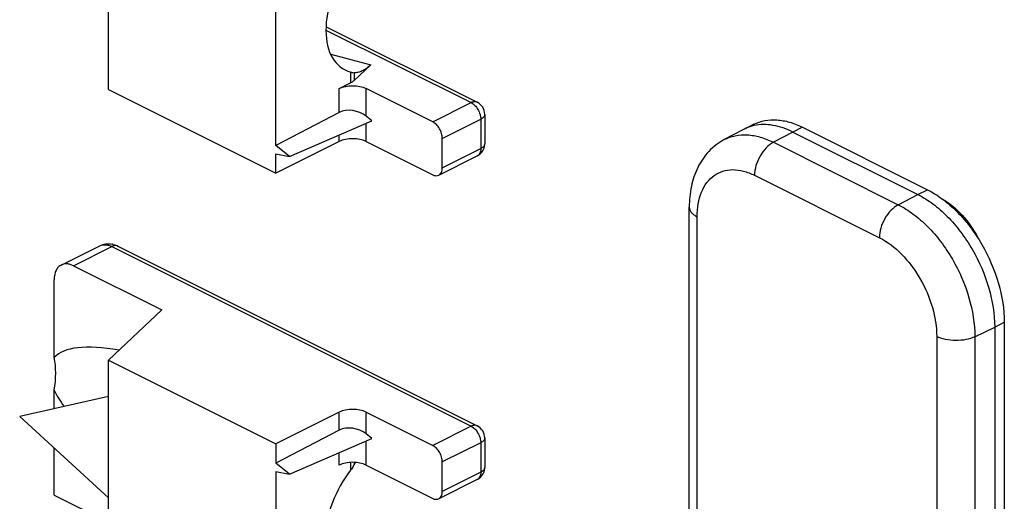
# Model space of a CAD drawing. Units: millimetres. Extents: x 367 to 961, y 36 to 456.
# Drawn here: x 470 to 507, y 250 to 268 of the extents above; entities that cross this region are included whole.
import ezdxf

# ---------------------------------------------------------------- set-up
doc = ezdxf.new("R2010")
doc.units = ezdxf.units.MM
doc.header["$LTSCALE"] = 23.1
doc.layers.get('0').update_dxf_attribs({"linetype": 'CONTINUOUS'})

msp = doc.modelspace()

# ---------------------------------------------------------------- linework, layer by layer
at = {"color": 7, "linetype": 'Continuous'}
for p, q in [((473.643, 265.412), (473.643, 298.321)), ((479.803, 263.353), (479.803, 269.972)), ((481.657, 267.723), (487.215, 264.944)), ((482.557, 266.053), (482.566, 266.051)), ((483.296, 266.321), (482.68, 265.741)), ((482.136, 265.448), (482.557, 265.658)), ((473.643, 265.412), (479.803, 262.332)), ((485.577, 264.222), (483.126, 265.448)), ((482.136, 264.571), (479.803, 263.353)), ((480.306, 262.947), (483.338, 264.259)), ((483.338, 264.259), (483.126, 264.43)), ((487.491, 264.496), (487.491, 263.414)), ((497.017, 263.943), (496.305, 263.567)), ((497.046, 263.958), (497.017, 263.943)), ((497.4, 264.135), (497.046, 263.958)), ((498.835, 263.844), (503.431, 261.546)), ((499.189, 264.021), (503.785, 261.723)), ((482.136, 263.499), (479.803, 262.332)), ((483.126, 263.499), (485.577, 262.274)), ((485.93, 262.53), (485.93, 263.612)), ((480.306, 262.947), (479.803, 263.353)), ((479.803, 262.332), (479.803, 263.044)), ((479.803, 263.044), (480.306, 262.947)), ((485.8, 262.259), (487.215, 262.967)), ((495.019, 248.259), (495.019, 261.081)), ((471.907, 258.954), (473.321, 259.661)), ((473.992, 259.647), (487.215, 253.036)), ((472.354, 258.926), (475.607, 257.299)), ((471.647, 255.548), (471.647, 258.413)), ((475.607, 257.299), (473.643, 255.453)), ((506.26, 256.668), (506.26, 235.45)), ((506.613, 256.845), (506.613, 247.318)), ((473.643, 222.544), (473.643, 255.453)), ((473.643, 255.453), (479.803, 252.373)), ((473.643, 254.11), (470.376, 253.376)), ((471.647, 253.662), (471.647, 254.351)), ((473.643, 250.389), (470.376, 253.376)), ((482.136, 253.54), (479.803, 252.373)), ((483.126, 253.54), (485.577, 252.314)), ((482.136, 252.879), (479.803, 251.661)), ((483.338, 252.568), (483.126, 252.739)), ((487.491, 252.589), (487.491, 251.506)), ((471.647, 250.489), (471.647, 252.214)), ((479.803, 252.373), (479.803, 251.661)), ((480.306, 251.255), (483.338, 252.568)), ((480.306, 251.255), (479.803, 251.661)), ((483.126, 251.591), (485.577, 250.366)), ((485.93, 250.622), (485.93, 251.705)), ((479.803, 251.353), (479.803, 244.733)), ((479.803, 251.353), (480.306, 251.255)), ((487.215, 251.059), (485.8, 250.352)), ((471.647, 250.489), (473.643, 249.491))]:
    msp.add_line(p, q, dxfattribs=at)
at = {"color": 9, "linetype": 'Continuous'}
for p, q in [((481.647, 267.601), (486.991, 264.929)), ((481.823, 266.712), (483.296, 266.321)), ((482.557, 266.053), (482.557, 265.658)), ((482.68, 266.03), (482.68, 265.741)), ((482.136, 264.571), (482.136, 265.448)), ((483.126, 264.43), (483.126, 265.448)), ((485.577, 264.222), (486.991, 264.929)), ((487.215, 264.944), (487.214, 264.944)), ((485.93, 263.612), (487.345, 264.32)), ((487.345, 264.32), (487.345, 263.237)), ((483.126, 263.499), (483.126, 264.167)), ((498.835, 263.844), (498.116, 263.469)), ((499.189, 264.021), (498.835, 263.844)), ((482.136, 263.499), (482.136, 263.739)), ((498.116, 263.469), (502.712, 261.171)), ((485.93, 262.53), (487.345, 263.237)), ((497.421, 262.256), (502.017, 259.958)), ((503.431, 261.546), (503.785, 261.723)), ((502.712, 261.171), (503.431, 261.546)), ((495.312, 248.413), (495.312, 260.728)), ((472.354, 258.926), (473.768, 259.633)), ((473.768, 259.633), (486.991, 253.021)), ((505.528, 256.315), (506.26, 256.668)), ((506.26, 256.668), (506.613, 256.845)), ((504.126, 256.321), (504.126, 235.088)), ((505.528, 256.315), (505.528, 235.081)), ((482.136, 252.879), (482.136, 253.54)), ((483.126, 252.739), (483.126, 253.54)), ((486.991, 253.021), (485.577, 252.314)), ((487.215, 253.036), (487.214, 253.036)), ((483.126, 251.591), (483.126, 252.476)), ((487.345, 252.412), (485.93, 251.705)), ((487.345, 252.412), (487.345, 251.329)), ((482.136, 251.591), (482.136, 252.047)), ((482.557, 251.689), (482.557, 251.406)), ((482.68, 251.689), (482.68, 251.596)), ((487.345, 251.329), (485.93, 250.622))]:
    msp.add_line(p, q, dxfattribs=at)
at = {"color": 7, "linetype": 'Continuous'}
for centre, radius, start, end in [((486.991, 264.496), 0.5, 0.013, 63.4573), ((486.991, 263.414), 0.5, 296.5681, 331.5232), ((486.993, 263.412), 0.497, 331.5316, 335.4372), ((473.628, 258.948), 0.787, 76.3452, 78.906), ((486.991, 252.588), 0.5, 0.013, 63.4573), ((486.945, 249.401), 4.796, 151.4444, 152.7651), ((486.991, 251.506), 0.5, 296.5681, 331.5232), ((486.993, 251.505), 0.497, 331.5316, 335.4372)]:
    msp.add_arc(centre, radius, start, end, dxfattribs=at)
at = {"color": 9, "linetype": 'Continuous'}
msp.add_arc((473.908, 259.479), 0.188, 63.401, 70.0978, dxfattribs=at)
at = {"color": 7, "linetype": 'Continuous'}
for centre, major_axis, ratio, start_param, end_param in [((483.679, 268.601), (1.361, 2.45), 0.616547, 1.318043, 3.290744), ((482.631, 264.172), (0.691, -0.171), 0.641548, 0.942894, 2.51369), ((479.203, 251.171), (7.647, -4.25), 0.280214, 2.457646, 3.078414), ((469.336, 253.794), (1.584, 2.851), 0.616547, -1.05487, -0.619529), ((479.203, 251.171), (7.647, -4.25), 0.280214, -2.76943, -2.608494), ((482.631, 252.48), (0.691, -0.171), 0.641548, 0.942894, 2.51369), ((483.679, 249.981), (1.361, 2.45), 0.616547, 1.318043, 3.290744)]:
    msp.add_ellipse(centre, major_axis=major_axis, ratio=ratio, start_param=start_param, end_param=end_param, dxfattribs=at)
for points, knots in [([(482.566, 266.051), (482.577, 266.048), (482.614, 266.039), (482.653, 266.032), (482.68, 266.03)], [0, 0, 0, 0, 0.285219, 1, 1, 1, 1]), ([(483.296, 266.321), (483.246, 266.273), (483.146, 266.189), (482.988, 266.093), (482.832, 266.037), (482.729, 266.027), (482.68, 266.03)], [0, 0, 0, 0, 0.297218, 0.559558, 0.791061, 1, 1, 1, 1]), ([(482.68, 265.741), (482.672, 265.733), (482.634, 265.701), (482.591, 265.675), (482.557, 265.658)], [0, 0, 0, 0, 0.231027, 1, 1, 1, 1]), ([(482.136, 265.448), (482.207, 265.483), (482.372, 265.534), (482.631, 265.559), (482.891, 265.534), (483.055, 265.483), (483.126, 265.448)], [0, 0, 0, 0, 0.235399, 0.5, 0.764601, 1, 1, 1, 1]), ([(485.93, 263.612), (485.93, 263.673), (485.91, 263.798), (485.834, 263.973), (485.723, 264.122), (485.627, 264.197), (485.577, 264.222)], [0, 0, 0, 0, 0.246823, 0.511783, 0.770296, 1, 1, 1, 1]), ([(497.4, 264.135), (497.525, 264.198), (497.802, 264.29), (498.252, 264.312), (498.725, 264.223), (499.034, 264.098), (499.189, 264.021)], [0, 0, 0, 0, 0.227092, 0.46466, 0.720764, 1, 1, 1, 1]), ([(497.411, 264.085), (497.379, 264.079), (497.254, 264.048), (497.132, 264.001), (497.046, 263.958)], [0, 0, 0, 0, 0.25245, 1, 1, 1, 1]), ([(498.835, 263.844), (498.603, 263.96), (498.241, 264.091), (497.751, 264.133), (497.521, 264.109), (497.411, 264.085)], [0, 0, 0, 0, 0.530268, 0.77131, 1, 1, 1, 1]), ([(483.126, 263.499), (483.055, 263.535), (482.891, 263.586), (482.631, 263.61), (482.372, 263.586), (482.207, 263.535), (482.136, 263.499)], [0, 0, 0, 0, 0.235399, 0.5, 0.764601, 1, 1, 1, 1]), ([(496.305, 263.567), (496.096, 263.457), (495.71, 263.16), (495.3, 262.553), (495.065, 261.842), (495.019, 261.338), (495.019, 261.081)], [0, 0, 0, 0, 0.242153, 0.486688, 0.737705, 1, 1, 1, 1]), ([(485.8, 262.259), (485.821, 262.27), (485.859, 262.299), (485.901, 262.362), (485.925, 262.442), (485.93, 262.5), (485.93, 262.53)], [0, 0, 0, 0, 0.217166, 0.450361, 0.71044, 1, 1, 1, 1]), ([(485.577, 262.274), (485.614, 262.255), (485.689, 262.23), (485.769, 262.244), (485.8, 262.259)], [0, 0, 0, 0, 0.536339, 1, 1, 1, 1]), ([(503.785, 261.723), (503.978, 261.626), (504.362, 261.384), (504.889, 260.92), (505.375, 260.356), (505.942, 259.498), (506.446, 258.331), (506.613, 257.328), (506.613, 256.845)], [0, 0, 0, 0, 0.110447, 0.230144, 0.357166, 0.488866, 0.753508, 1, 1, 1, 1]), ([(503.431, 261.546), (503.625, 261.449), (504.009, 261.207), (504.536, 260.743), (505.021, 260.179), (505.588, 259.322), (506.093, 258.154), (506.26, 257.151), (506.26, 256.668)], [0, 0, 0, 0, 0.110432, 0.230138, 0.357152, 0.488865, 0.753514, 1, 1, 1, 1]), ([(504.328, 261.395), (504.602, 261.235), (505.112, 260.798), (505.488, 260.249), (505.647, 259.947)], [0, 0, 0, 0, 0.481612, 1, 1, 1, 1]), ([(473.321, 259.661), (473.391, 259.696), (473.544, 259.742), (473.703, 259.735), (473.779, 259.72)], [0, 0, 0, 0, 0.500508, 1, 1, 1, 1]), ([(471.907, 258.954), (471.866, 258.934), (471.789, 258.875), (471.706, 258.748), (471.657, 258.59), (471.647, 258.474), (471.647, 258.413)], [0, 0, 0, 0, 0.217166, 0.450391, 0.710307, 1, 1, 1, 1]), ([(472.354, 258.926), (472.315, 258.945), (472.238, 258.976), (472.12, 258.999), (472.007, 258.993), (471.938, 258.97), (471.907, 258.954)], [0, 0, 0, 0, 0.279076, 0.535372, 0.7729, 1, 1, 1, 1]), ([(483.126, 253.54), (483.055, 253.575), (482.891, 253.626), (482.631, 253.651), (482.372, 253.626), (482.207, 253.575), (482.136, 253.54)], [0, 0, 0, 0, 0.235399, 0.5, 0.764601, 1, 1, 1, 1]), ([(485.93, 251.705), (485.93, 251.765), (485.91, 251.89), (485.834, 252.065), (485.723, 252.214), (485.627, 252.289), (485.577, 252.314)], [0, 0, 0, 0, 0.246823, 0.511783, 0.770296, 1, 1, 1, 1]), ([(483.126, 251.591), (483.055, 251.627), (482.891, 251.678), (482.631, 251.702), (482.372, 251.678), (482.207, 251.627), (482.136, 251.591)], [0, 0, 0, 0, 0.235399, 0.5, 0.764601, 1, 1, 1, 1]), ([(482.68, 251.596), (482.672, 251.58), (482.635, 251.514), (482.592, 251.451), (482.557, 251.406)], [0, 0, 0, 0, 0.243037, 1, 1, 1, 1]), ([(485.8, 250.352), (485.821, 250.362), (485.859, 250.391), (485.901, 250.455), (485.925, 250.534), (485.93, 250.592), (485.93, 250.622)], [0, 0, 0, 0, 0.217166, 0.450361, 0.71044, 1, 1, 1, 1]), ([(485.577, 250.366), (485.614, 250.347), (485.689, 250.322), (485.769, 250.336), (485.8, 250.352)], [0, 0, 0, 0, 0.536339, 1, 1, 1, 1])]:
    msp.add_open_spline(points, degree=3, knots=knots, dxfattribs=at)
at = {"color": 9, "linetype": 'Continuous'}
for points, knots in [([(487.214, 264.944), (487.183, 264.959), (487.103, 264.973), (487.028, 264.948), (486.991, 264.929)], [0, 0, 0, 0, 0.463696, 1, 1, 1, 1]), ([(486.991, 264.929), (487.041, 264.904), (487.137, 264.829), (487.248, 264.68), (487.324, 264.505), (487.345, 264.38), (487.345, 264.32)], [0, 0, 0, 0, 0.229704, 0.488217, 0.753177, 1, 1, 1, 1]), ([(487.491, 264.496), (487.491, 264.48), (487.484, 264.445), (487.453, 264.397), (487.405, 264.354), (487.366, 264.33), (487.345, 264.32)], [0, 0, 0, 0, 0.206553, 0.434475, 0.697715, 1, 1, 1, 1]), ([(496.305, 263.567), (496.431, 263.634), (496.71, 263.733), (497.165, 263.761), (497.646, 263.674), (497.959, 263.548), (498.116, 263.469)], [0, 0, 0, 0, 0.227208, 0.464491, 0.720484, 1, 1, 1, 1]), ([(498.116, 263.469), (498.016, 263.418), (497.827, 263.266), (497.61, 262.969), (497.462, 262.623), (497.421, 262.375), (497.421, 262.256)], [0, 0, 0, 0, 0.230748, 0.489341, 0.753752, 1, 1, 1, 1]), ([(487.345, 263.237), (487.345, 263.207), (487.34, 263.149), (487.315, 263.07), (487.274, 263.006), (487.235, 262.977), (487.215, 262.967)], [0, 0, 0, 0, 0.28956, 0.549639, 0.782834, 1, 1, 1, 1]), ([(487.491, 263.414), (487.491, 263.397), (487.484, 263.362), (487.453, 263.314), (487.405, 263.271), (487.366, 263.248), (487.345, 263.237)], [0, 0, 0, 0, 0.206553, 0.434476, 0.697715, 1, 1, 1, 1]), ([(495.312, 260.728), (495.312, 260.889), (495.335, 261.199), (495.452, 261.629), (495.646, 261.987), (495.915, 262.259), (496.247, 262.427), (496.624, 262.481), (497.027, 262.424), (497.29, 262.322), (497.421, 262.256)], [0, 0, 0, 0, 0.148796, 0.284052, 0.406633, 0.519916, 0.629686, 0.742799, 0.865088, 1, 1, 1, 1]), ([(495.019, 261.081), (495.019, 261.048), (495.034, 260.978), (495.095, 260.882), (495.19, 260.796), (495.269, 260.749), (495.312, 260.728)], [0, 0, 0, 0, 0.206546, 0.434452, 0.697695, 1, 1, 1, 1]), ([(502.712, 261.171), (502.613, 261.119), (502.424, 260.968), (502.206, 260.671), (502.058, 260.325), (502.017, 260.077), (502.017, 259.958)], [0, 0, 0, 0, 0.230748, 0.489341, 0.753752, 1, 1, 1, 1]), ([(502.712, 261.171), (502.905, 261.075), (503.287, 260.834), (503.811, 260.371), (504.295, 259.81), (504.859, 258.956), (505.362, 257.794), (505.528, 256.796), (505.528, 256.315)], [0, 0, 0, 0, 0.110441, 0.230131, 0.357153, 0.488866, 0.753521, 1, 1, 1, 1]), ([(502.017, 259.958), (502.317, 259.808), (502.89, 259.36), (503.551, 258.47), (504.002, 257.429), (504.126, 256.681), (504.126, 256.321)], [0, 0, 0, 0, 0.229675, 0.488215, 0.753208, 1, 1, 1, 1]), ([(473.321, 259.661), (473.352, 259.677), (473.421, 259.7), (473.534, 259.706), (473.652, 259.683), (473.73, 259.652), (473.768, 259.633)], [0, 0, 0, 0, 0.2271, 0.464628, 0.720924, 1, 1, 1, 1]), ([(473.972, 259.656), (473.941, 259.667), (473.869, 259.673), (473.801, 259.65), (473.768, 259.633)], [0, 0, 0, 0, 0.465487, 1, 1, 1, 1]), ([(505.528, 256.315), (505.425, 256.265), (505.192, 256.195), (504.825, 256.162), (504.458, 256.198), (504.227, 256.27), (504.126, 256.321)], [0, 0, 0, 0, 0.236641, 0.501253, 0.765193, 1, 1, 1, 1]), ([(487.214, 253.036), (487.183, 253.052), (487.103, 253.065), (487.028, 253.04), (486.991, 253.021)], [0, 0, 0, 0, 0.463696, 1, 1, 1, 1]), ([(486.991, 253.021), (487.041, 252.996), (487.137, 252.921), (487.248, 252.772), (487.324, 252.598), (487.345, 252.472), (487.345, 252.412)], [0, 0, 0, 0, 0.229704, 0.488217, 0.753177, 1, 1, 1, 1]), ([(487.491, 252.588), (487.491, 252.572), (487.484, 252.537), (487.453, 252.489), (487.405, 252.446), (487.366, 252.423), (487.345, 252.412)], [0, 0, 0, 0, 0.206553, 0.434475, 0.697715, 1, 1, 1, 1]), ([(487.491, 251.506), (487.491, 251.489), (487.484, 251.454), (487.453, 251.406), (487.405, 251.363), (487.366, 251.34), (487.345, 251.329)], [0, 0, 0, 0, 0.206553, 0.434476, 0.697715, 1, 1, 1, 1]), ([(487.345, 251.329), (487.345, 251.299), (487.34, 251.241), (487.315, 251.162), (487.274, 251.098), (487.235, 251.069), (487.215, 251.059)], [0, 0, 0, 0, 0.28956, 0.549639, 0.782834, 1, 1, 1, 1])]:
    msp.add_open_spline(points, degree=3, knots=knots, dxfattribs=at)
at = {"color": 7, "linetype": 'Continuous'}
for points in [[(487.446, 263.206), (487.475, 263.27), (487.491, 263.343), (487.491, 263.414)], [(473.814, 259.713), (473.875, 259.698), (473.935, 259.675), (473.992, 259.647)], [(487.446, 251.298), (487.475, 251.362), (487.491, 251.435), (487.491, 251.506)]]:
    msp.add_open_spline(points, degree=3, dxfattribs=at)

doc.saveas('drawing.dxf')
